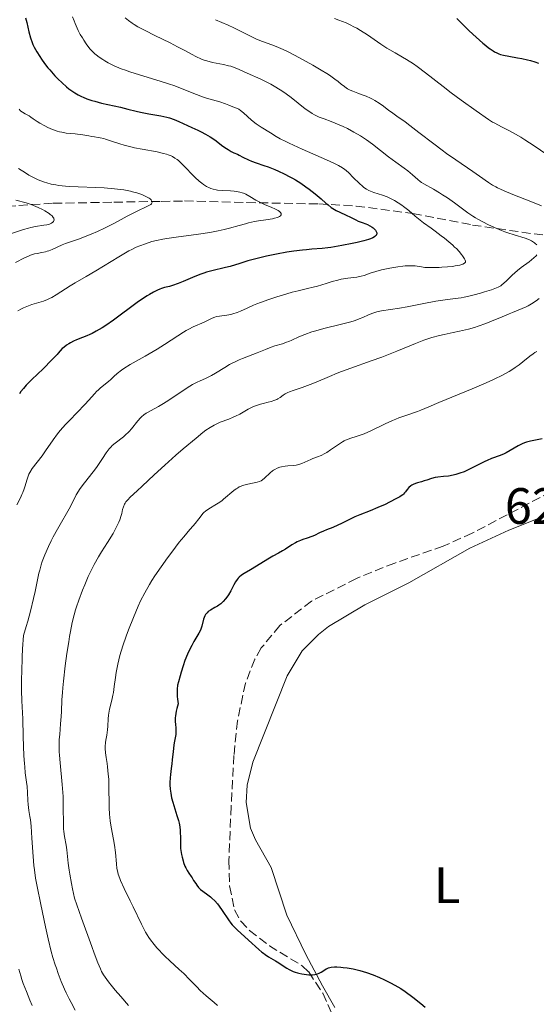
# Model space of a CAD drawing. Units: metres. Extents: x 636127 to 639615, y 4658035 to 4660348.
# Drawn here: x 639082 to 639183, y 4658363 to 4658556 of the extents above; entities that cross this region are included whole.
import ezdxf
from ezdxf.enums import TextEntityAlignment as Align

# ---------------------------------------------------------------- set-up
doc = ezdxf.new("R2010")
doc.units = ezdxf.units.M
doc.header["$MEASUREMENT"] = 0
doc.linetypes.add('DGN Style 3', pattern=[2.435891, 1.739922, -0.695969])
for name, color, linetype, lineweight in [('Barranco lineal', 142, 'DGN Style 3', 13), ('Cota de punto acotado terreno', 7, 'Continuous', 0), ('Curva de nivel directora', 30, 'Continuous', 30), ('Curva de nivel intermedia', 30, 'Continuous', 0), ('Etiqueta de uso rústico', 92, 'Continuous', 0), ('Línea de cambio de uso (parcela vista)', 92, 'Continuous', 0), ('Zona arbolada', 92, 'DGN Style 3', 0)]:
    doc.layers.add(name, color=color, linetype=linetype, lineweight=lineweight)
doc.styles.add('Style-Arial', font='arial.ttf')

msp = doc.modelspace()

# ---------------------------------------------------------------- linework, layer by layer
at = {"layer": 'Barranco lineal', "color": 142, "linetype": 'DGN Style 3', "lineweight": 13}
msp.add_polyline3d([(639067.34, 4658517.11, 581.95), (639073.05, 4658518.27, 582.58), (639079.57, 4658518.98, 583.31), (639081.89, 4658519.18, 584.13), (639088.62, 4658519.61, 586.27), (639100.53, 4658519.82, 588.61), (639109.79, 4658519.98, 590.4), (639114.35, 4658520.06, 591.41), (639126.57, 4658519.76, 594.29), (639140.65, 4658519.47, 599.43), (639148, 4658519.07, 601.7), (639159.11, 4658517.6, 605.06), (639170.8, 4658515.34, 608.59), (639182.87, 4658513.6, 611.75), (639189.21, 4658513.05, 612.9), (639195.96, 4658512.9, 614.17), (639202.17, 4658513, 615.76), (639207.02, 4658513.15, 617.18), (639211.93, 4658513.56, 618.85), (639231.71, 4658516.33, 625.5)], dxfattribs=at)
at = {"layer": 'Curva de nivel directora', "color": 30, "linetype": 'Continuous', "lineweight": 30, "flags": 128}
for points, elevation in [([(639083.22, 4658555.93), (639083.42, 4658555.03), (639083.87, 4658553.22), (639084.2, 4658552.02), (639084.49, 4658551.13), (639084.64, 4658550.74), (639084.9, 4658550.17), (639085.38, 4658549.27), (639085.97, 4658548.34), (639086.32, 4658547.83), (639086.91, 4658547.02), (639087.57, 4658546.17), (639087.93, 4658545.74), (639088.97, 4658544.58), (639089.52, 4658544.01), (639090.37, 4658543.18), (639091.25, 4658542.41), (639091.7, 4658542.06), (639092.49, 4658541.49), (639092.89, 4658541.22), (639093.51, 4658540.86), (639094.15, 4658540.53), (639094.49, 4658540.38), (639095.2, 4658540.09), (639095.57, 4658539.95), (639096.16, 4658539.76), (639096.77, 4658539.58), (639098.08, 4658539.25), (639101.84, 4658538.42), (639103.24, 4658538.07), (639104.86, 4658537.63), (639105.76, 4658537.43), (639107.38, 4658537.16), (639108.95, 4658536.9), (639109.74, 4658536.75), (639110.86, 4658536.49), (639111.38, 4658536.34)], 600), ([(639167.71, 4658555.8), (639169.27, 4658554.27), (639170.16, 4658553.42), (639171.54, 4658552.15), (639172.85, 4658551), (639173.43, 4658550.51), (639173.95, 4658550.09), (639174.27, 4658549.86), (639174.83, 4658549.47), (639175.09, 4658549.31), (639175.55, 4658549.06), (639175.99, 4658548.88), (639176.27, 4658548.78), (639176.85, 4658548.63), (639177.95, 4658548.41), (639179.59, 4658548.13), (639180.46, 4658547.97), (639181.61, 4658547.71), (639182.18, 4658547.56), (639182.99, 4658547.32), (639183.74, 4658547.06)], 625), ([(639111.38, 4658536.34), (639112.35, 4658536), (639113.23, 4658535.62), (639114.92, 4658534.84), (639115.8, 4658534.45), (639116.99, 4658533.91), (639117.6, 4658533.62), (639118.5, 4658533.15), (639118.95, 4658532.89), (639119.4, 4658532.61), (639120.27, 4658532.01), (639121.87, 4658530.82), (639122.58, 4658530.32), (639122.9, 4658530.12), (639123.5, 4658529.78), (639124.04, 4658529.52), (639124.72, 4658529.21), (639125.05, 4658529.06), (639125.81, 4658528.67), (639126.88, 4658528.11), (639127.46, 4658527.85), (639128.41, 4658527.51), (639129.89, 4658527.02), (639130.76, 4658526.72), (639132.08, 4658526.2), (639132.79, 4658525.9), (639133.88, 4658525.39), (639134.99, 4658524.82), (639135.54, 4658524.51), (639136.09, 4658524.19), (639137.14, 4658523.53), (639138.15, 4658522.83), (639138.79, 4658522.37), (639139.96, 4658521.44), (639141.12, 4658520.45), (639142.04, 4658519.64), (639142.48, 4658519.28), (639143.13, 4658518.8), (639143.45, 4658518.58), (639144.11, 4658518.2), (639144.77, 4658517.87), (639146.01, 4658517.28), (639146.86, 4658516.86), (639147.91, 4658516.34), (639148.42, 4658516.11), (639149.2, 4658515.84), (639149.88, 4658515.6), (639150.21, 4658515.46), (639150.7, 4658515.22), (639151.12, 4658514.95), (639151.31, 4658514.8), (639151.57, 4658514.56), (639151.78, 4658514.31), (639151.87, 4658514.18), (639151.99, 4658513.94), (639152.02, 4658513.81), (639152.03, 4658513.64), (639151.99, 4658513.49), (639151.89, 4658513.31), (639151.73, 4658513.16), (639151.6, 4658513.06), (639151.24, 4658512.86), (639150.78, 4658512.67), (639150.4, 4658512.54), (639149.48, 4658512.27), (639148.2, 4658511.95), (639147.24, 4658511.74), (639145.21, 4658511.33), (639143.06, 4658510.97), (639142.44, 4658510.88), (639141.31, 4658510.76), (639139.29, 4658510.6), (639138.24, 4658510.51), (639137.47, 4658510.43), (639135.78, 4658510.21), (639134.44, 4658510.01), (639132.39, 4658509.64), (639130.4, 4658509.23), (639129.13, 4658508.94), (639128.32, 4658508.73), (639126.78, 4658508.32), (639125.2, 4658507.84), (639123.3, 4658507.25), (639122.41, 4658507.01), (639119.69, 4658506.38), (639118.69, 4658506.1), (639118.15, 4658505.92), (639117.58, 4658505.72), (639116.41, 4658505.26), (639114.1, 4658504.29), (639113.11, 4658503.88), (639111.97, 4658503.48), (639111.39, 4658503.32), (639110.74, 4658503.15), (639110.44, 4658503.08), (639109.84, 4658502.89), (639109.53, 4658502.77), (639109.05, 4658502.57), (639108.26, 4658502.18), (639107.46, 4658501.75), (639107.03, 4658501.49)], 600), ([(639107.03, 4658501.49), (639106.32, 4658501.03), (639105.1, 4658500.19), (639100.46, 4658496.73), (639098.96, 4658495.69), (639098.2, 4658495.21), (639097.04, 4658494.53), (639096.23, 4658494.11), (639095.82, 4658493.91), (639095.19, 4658493.64), (639094.33, 4658493.3), (639093.16, 4658492.83), (639092.57, 4658492.56), (639091.98, 4658492.26), (639091.69, 4658492.09), (639091.25, 4658491.81), (639090.68, 4658491.38), (639090.4, 4658491.13), (639089.98, 4658490.72), (639089.58, 4658490.26), (639089.38, 4658490.01), (639088.33, 4658488.91), (639086.62, 4658487.19), (639084.4, 4658485.05), (639083.66, 4658484.33), (639083.35, 4658483.99), (639082.78, 4658483.34), (639082.29, 4658482.7), (639082, 4658482.27)], 600), ([(639184.43, 4658473.44), (639182.15, 4658473.01), (639181.36, 4658472.8), (639180.96, 4658472.65), (639180.56, 4658472.48), (639179.77, 4658472.07), (639178.19, 4658471.14), (639177.4, 4658470.72), (639177, 4658470.53), (639176.19, 4658470.2), (639174.54, 4658469.59), (639173.67, 4658469.24), (639173.22, 4658469.04), (639172.31, 4658468.58), (639170.46, 4658467.63), (639169.57, 4658467.21), (639169.14, 4658467.02), (639168.31, 4658466.71), (639167.52, 4658466.47), (639167.02, 4658466.34), (639166.08, 4658466.16), (639165.13, 4658466.05), (639164, 4658465.96), (639163.49, 4658465.88), (639162.78, 4658465.7), (639161.83, 4658465.38), (639161.32, 4658465.22), (639160.77, 4658465.06), (639160.02, 4658464.85), (639159.65, 4658464.73), (639159.14, 4658464.51), (639158.91, 4658464.38), (639158.7, 4658464.23), (639158.33, 4658463.91), (639158.02, 4658463.56), (639157.66, 4658463.1), (639157.5, 4658462.89), (639157.25, 4658462.62), (639157.12, 4658462.5), (639156.81, 4658462.26), (639156.57, 4658462.11), (639155.93, 4658461.74), (639154.54, 4658461.03)], 625), ([(639154.54, 4658461.03), (639153.68, 4658460.62), (639152.25, 4658459.99), (639150.71, 4658459.36), (639148.69, 4658458.55), (639147.76, 4658458.15), (639146.53, 4658457.57), (639145.1, 4658456.84), (639144.43, 4658456.52), (639143.43, 4658456.11), (639142.17, 4658455.64), (639141.6, 4658455.4), (639140.81, 4658455.03), (639139.81, 4658454.54), (639139.28, 4658454.32), (639138.39, 4658454.01), (639137.53, 4658453.72), (639137.09, 4658453.56), (639136.42, 4658453.26), (639136.09, 4658453.09), (639135.42, 4658452.7), (639134.16, 4658451.87), (639133.58, 4658451.5), (639132.78, 4658451.05), (639131.67, 4658450.48), (639131, 4658450.11), (639127.31, 4658447.82), (639126.02, 4658447.08), (639125.51, 4658446.74), (639125.07, 4658446.38), (639124.87, 4658446.17), (639124.68, 4658445.93), (639124.34, 4658445.41), (639124.03, 4658444.83), (639123.63, 4658444.04), (639123.43, 4658443.66), (639122.96, 4658442.87), (639122.64, 4658442.41), (639122.41, 4658442.12), (639121.96, 4658441.62), (639121.45, 4658441.13), (639121.09, 4658440.85), (639120.85, 4658440.68), (639120.32, 4658440.38), (639119.44, 4658439.92), (639119.02, 4658439.63), (639118.77, 4658439.39), (639118.65, 4658439.25), (639118.48, 4658439.02), (639118.34, 4658438.75), (639118.1, 4658438.14), (639117.73, 4658436.78), (639117.54, 4658436.15), (639117.43, 4658435.87), (639117.18, 4658435.36), (639116.19, 4658433.73), (639115.78, 4658432.98), (639115.22, 4658431.86), (639114.95, 4658431.29), (639114.42, 4658430.05), (639114.06, 4658429.01), (639113.69, 4658427.72), (639113.48, 4658427.01), (639113.15, 4658425.87), (639113.01, 4658425.18), (639112.91, 4658424.39), (639112.89, 4658423.95), (639112.9, 4658423.32), (639112.93, 4658422.97), (639112.98, 4658422.43), (639113.13, 4658421.54), (639112.87, 4658420.64), (639112.74, 4658420.11), (639112.59, 4658419.19), (639112.55, 4658418.79), (639112.53, 4658418.1), (639112.57, 4658417.52), (639112.64, 4658416.86), (639112.66, 4658416.56), (639112.67, 4658416.22), (639112.63, 4658415.55), (639112.53, 4658414.87), (639112.35, 4658413.92), (639112.27, 4658413.41), (639112.11, 4658412.19), (639111.96, 4658410.55), (639111.89, 4658409.8), (639111.77, 4658408.85), (639111.61, 4658407.69), (639111.55, 4658407.07), (639111.51, 4658406.15), (639111.51, 4658405.64), (639111.55, 4658404.84), (639111.65, 4658404.01), (639111.72, 4658403.58), (639111.82, 4658403.14), (639112.05, 4658402.26), (639112.87, 4658399.69), (639113.16, 4658398.65), (639113.28, 4658398.16), (639113.41, 4658397.45)], 625), ([(639113.41, 4658397.45), (639113.5, 4658396.75), (639113.52, 4658396.41), (639113.54, 4658395.38), (639113.54, 4658393.95), (639113.58, 4658393.2), (639113.63, 4658392.8), (639113.76, 4658392), (639113.88, 4658391.47), (639114.07, 4658390.78), (639114.18, 4658390.45), (639114.45, 4658389.75), (639114.59, 4658389.44), (639114.89, 4658388.87), (639115.21, 4658388.37), (639115.63, 4658387.74), (639115.84, 4658387.43), (639116.14, 4658386.95), (639116.55, 4658386.32), (639116.76, 4658386.01), (639117.11, 4658385.58), (639117.3, 4658385.38), (639117.5, 4658385.19), (639117.94, 4658384.84), (639118.92, 4658384.13), (639119.46, 4658383.7), (639119.73, 4658383.46), (639120.27, 4658382.92), (639120.8, 4658382.33), (639121.14, 4658381.92), (639121.76, 4658381.08), (639122.95, 4658379.22), (639123.42, 4658378.59), (639123.69, 4658378.26), (639123.99, 4658377.94), (639124.67, 4658377.27), (639126.91, 4658375.26), (639128.9, 4658373.43), (639129.53, 4658372.9), (639129.85, 4658372.66), (639130.18, 4658372.43), (639130.84, 4658372), (639132.19, 4658371.21), (639132.86, 4658370.8), (639133.51, 4658370.36), (639134.41, 4658369.78), (639134.88, 4658369.5), (639135.64, 4658369.12), (639136.04, 4658368.96), (639136.48, 4658368.82), (639136.77, 4658368.74), (639137.38, 4658368.61), (639138.29, 4658368.49), (639138.69, 4658368.46), (639139.42, 4658368.46), (639139.9, 4658368.51), (639140.21, 4658368.57), (639140.4, 4658368.62), (639140.73, 4658368.74), (639141.15, 4658368.96), (639141.83, 4658369.43), (639142.14, 4658369.62), (639142.31, 4658369.7), (639142.6, 4658369.8), (639143.12, 4658369.92), (639143.78, 4658369.98), (639144.18, 4658369.98), (639145, 4658369.94), (639145.47, 4658369.9), (639146.21, 4658369.81), (639147.43, 4658369.61), (639148.71, 4658369.31), (639149.37, 4658369.13), (639150.03, 4658368.92), (639151.33, 4658368.45), (639152.6, 4658367.92), (639153.4, 4658367.55), (639154.87, 4658366.82), (639156.14, 4658366.11), (639156.73, 4658365.75), (639157.62, 4658365.16), (639159.11, 4658364.06), (639160.67, 4658362.83), (639161.52, 4658362.14)], 625)]:
    msp.add_lwpolyline(points, dxfattribs=dict(at, elevation=elevation))
at = {"layer": 'Curva de nivel intermedia', "color": 30, "linetype": 'Continuous', "lineweight": 0, "flags": 128}
for points, elevation in [([(639092.42, 4658556.11), (639092.71, 4658555.32), (639092.9, 4658554.82), (639093.31, 4658553.9), (639093.51, 4658553.47), (639093.92, 4658552.69), (639094.33, 4658551.99), (639094.59, 4658551.57), (639095.1, 4658550.82), (639095.63, 4658550.11), (639095.89, 4658549.8), (639096.42, 4658549.23), (639096.8, 4658548.89), (639097.07, 4658548.66), (639097.66, 4658548.22), (639098.35, 4658547.75), (639098.74, 4658547.5), (639099.4, 4658547.13), (639100.55, 4658546.56), (639101.46, 4658546.16), (639101.95, 4658545.97), (639102.76, 4658545.67), (639103.63, 4658545.37), (639105.55, 4658544.76), (639109.58, 4658543.56), (639111.44, 4658542.97), (639112.27, 4658542.68), (639113.75, 4658542.12), (639116.17, 4658541.12), (639117.2, 4658540.71), (639117.7, 4658540.52), (639118.65, 4658540.21), (639121.25, 4658539.45), (639122.38, 4658539.08), (639123.06, 4658538.84), (639124.18, 4658538.4), (639124.74, 4658538.15), (639124.98, 4658538.02), (639125.32, 4658537.79), (639125.9, 4658537.34), (639127.5, 4658535.92), (639128.43, 4658535.17), (639129.39, 4658534.52), (639131.19, 4658533.43), (639132.35, 4658532.69), (639133.13, 4658532.24), (639134.19, 4658531.7), (639134.85, 4658531.38), (639137.39, 4658530.24), (639141.17, 4658528.59), (639142.79, 4658527.86), (639144.04, 4658527.26), (639144.53, 4658527), (639145.33, 4658526.52), (639145.77, 4658526.21), (639146.03, 4658526), (639146.54, 4658525.55), (639147.44, 4658524.67), (639148.68, 4658523.46), (639149.25, 4658522.94), (639149.52, 4658522.73), (639150.02, 4658522.38), (639150.49, 4658522.11), (639150.81, 4658521.97), (639151.45, 4658521.74), (639153.13, 4658521.22), (639154.1, 4658520.85)], 605), ([(639102.7, 4658555.95), (639103.36, 4658555.42), (639104.07, 4658554.91), (639104.48, 4658554.64), (639105.21, 4658554.2), (639106.64, 4658553.43), (639108.57, 4658552.47), (639111.52, 4658551.02), (639112.95, 4658550.29)], 610), ([(639120.46, 4658555.58), (639122.89, 4658554.53), (639124.05, 4658554), (639125.6, 4658553.22), (639127.45, 4658552.26), (639128.34, 4658551.84), (639128.78, 4658551.65), (639129.67, 4658551.3), (639131.46, 4658550.66), (639132.35, 4658550.32), (639133.71, 4658549.73), (639134.66, 4658549.27), (639136.86, 4658548.12), (639139.49, 4658546.65), (639140.82, 4658545.89), (639142.57, 4658544.82), (639143.04, 4658544.5), (639143.84, 4658543.93), (639144.47, 4658543.45), (639145.13, 4658542.91), (639145.43, 4658542.67), (639146.01, 4658542.25), (639146.32, 4658542.06), (639146.81, 4658541.8), (639147.36, 4658541.55), (639147.67, 4658541.43), (639148.35, 4658541.18), (639149.38, 4658540.82), (639149.93, 4658540.6), (639150.78, 4658540.22), (639151.21, 4658540), (639151.64, 4658539.75), (639152.5, 4658539.2), (639153.33, 4658538.61), (639154.4, 4658537.81), (639154.9, 4658537.43), (639156, 4658536.67), (639157.58, 4658535.58), (639158.54, 4658534.87), (639160.29, 4658533.49), (639163.19, 4658531.23), (639164.85, 4658529.99), (639165.73, 4658529.36), (639167.52, 4658528.12), (639170.86, 4658525.85), (639172.18, 4658524.94), (639173.95, 4658523.65), (639174.74, 4658523.14), (639175.35, 4658522.8), (639175.7, 4658522.62), (639176.3, 4658522.34), (639177.02, 4658522.02), (639178.71, 4658521.33), (639182.53, 4658519.84), (639184.32, 4658519.13)], 615), ([(639143.76, 4658555.84), (639144.63, 4658555.51)], 620), ([(639144.63, 4658555.51), (639146.01, 4658554.95), (639146.95, 4658554.51), (639147.43, 4658554.27), (639148.14, 4658553.89), (639148.85, 4658553.48), (639150.24, 4658552.6), (639152.86, 4658550.81), (639154.04, 4658550.02), (639154.6, 4658549.69), (639155.66, 4658549.08), (639157.1, 4658548.26), (639157.89, 4658547.79), (639159.22, 4658546.91), (639159.97, 4658546.38), (639161.6, 4658545.15), (639165.02, 4658542.47), (639166.6, 4658541.24), (639168.58, 4658539.78), (639171.52, 4658537.75), (639173.92, 4658536.03), (639174.73, 4658535.51), (639175.15, 4658535.27), (639176.51, 4658534.56), (639177.95, 4658533.84), (639178.8, 4658533.38), (639180.25, 4658532.53), (639181.08, 4658532.01), (639182.87, 4658530.83), (639186.64, 4658528.3)], 620), ([(639112.95, 4658550.29), (639114.26, 4658549.59), (639115.83, 4658548.73), (639116.57, 4658548.36), (639117.66, 4658547.87), (639118.2, 4658547.66), (639118.76, 4658547.49), (639119.87, 4658547.21), (639122.01, 4658546.78), (639122.98, 4658546.56), (639123.43, 4658546.44), (639124.27, 4658546.15), (639125.06, 4658545.82), (639126.64, 4658545.09), (639129.3, 4658543.92), (639130.76, 4658543.22), (639131.25, 4658542.95), (639132.26, 4658542.37), (639133.6, 4658541.51), (639134.27, 4658541.06), (639135.25, 4658540.34), (639138.03, 4658538.14), (639138.94, 4658537.5), (639139.39, 4658537.22), (639139.84, 4658536.96), (639140.77, 4658536.51), (639141.73, 4658536.12), (639143.11, 4658535.6), (639143.86, 4658535.3), (639145.45, 4658534.62), (639146.29, 4658534.23), (639147.56, 4658533.57), (639148.82, 4658532.84), (639149.44, 4658532.45), (639150.04, 4658532.04), (639151.21, 4658531.19), (639154.35, 4658528.68), (639155.75, 4658527.64), (639157.4, 4658526.47), (639158.11, 4658525.94), (639159.03, 4658525.17), (639160.08, 4658524.25), (639160.56, 4658523.86), (639160.8, 4658523.7), (639161.29, 4658523.39), (639163.16, 4658522.36), (639164.3, 4658521.68), (639164.92, 4658521.28), (639165.88, 4658520.66), (639167.3, 4658519.67), (639169.9, 4658517.75), (639170.85, 4658517.1), (639171.38, 4658516.78), (639171.87, 4658516.48), (639172.94, 4658515.89), (639173.79, 4658515.45), (639175.12, 4658514.83), (639176.45, 4658514.27), (639177.11, 4658514.02), (639177.75, 4658513.8), (639178.98, 4658513.41), (639181.11, 4658512.76), (639181.96, 4658512.44), (639182.33, 4658512.26), (639182.55, 4658512.14), (639182.94, 4658511.88), (639183.1, 4658511.75), (639183.38, 4658511.48)], 610), ([(639081.92, 4658538.02), (639082.14, 4658537.8), (639082.28, 4658537.68), (639082.57, 4658537.48), (639083.12, 4658537.16), (639083.9, 4658536.72), (639084.25, 4658536.49), (639084.72, 4658536.15), (639085.46, 4658535.6), (639086.01, 4658535.27), (639086.98, 4658534.75), (639087.55, 4658534.48), (639088.46, 4658534.09), (639089.39, 4658533.75), (639089.85, 4658533.62), (639090.3, 4658533.51), (639091.14, 4658533.36), (639091.94, 4658533.28), (639092.93, 4658533.21), (639093.4, 4658533.16), (639094.4, 4658533.02), (639095.61, 4658532.79), (639096.17, 4658532.69), (639096.71, 4658532.61), (639097.45, 4658532.51), (639097.85, 4658532.44), (639098.52, 4658532.28), (639098.9, 4658532.18), (639100.23, 4658531.73), (639101.68, 4658531.24), (639102.5, 4658530.99), (639103.84, 4658530.64), (639104.56, 4658530.48), (639106.06, 4658530.19), (639109, 4658529.66), (639110.26, 4658529.38), (639110.81, 4658529.22), (639111.14, 4658529.11), (639111.73, 4658528.87), (639111.99, 4658528.75), (639112.48, 4658528.47), (639112.92, 4658528.17), (639113.19, 4658527.96), (639113.72, 4658527.48), (639114.63, 4658526.56), (639115.84, 4658525.27), (639116.42, 4658524.68), (639117.23, 4658523.93), (639117.73, 4658523.53), (639118.05, 4658523.3), (639118.66, 4658522.92), (639119.23, 4658522.62), (639119.52, 4658522.5), (639119.99, 4658522.36), (639120.53, 4658522.25), (639120.83, 4658522.2), (639121.88, 4658522.11), (639123.38, 4658522.03), (639124.07, 4658521.98), (639124.85, 4658521.88), (639125.2, 4658521.81), (639125.68, 4658521.67), (639125.92, 4658521.58), (639126.39, 4658521.36), (639127.16, 4658520.93), (639128.33, 4658520.24), (639128.99, 4658519.88), (639130.05, 4658519.39), (639131.44, 4658518.8), (639132.05, 4658518.53), (639132.69, 4658518.19), (639132.94, 4658518.02), (639133.2, 4658517.79), (639133.3, 4658517.63), (639133.33, 4658517.44), (639133.29, 4658517.32), (639133.16, 4658517.16), (639132.97, 4658517.02), (639132.55, 4658516.83)], 595), ([(639081.79, 4658526.42), (639083.18, 4658525.54), (639083.87, 4658525.14), (639084.86, 4658524.61), (639085.57, 4658524.27), (639086.03, 4658524.08), (639086.91, 4658523.74), (639087.35, 4658523.61), (639088.22, 4658523.38), (639089.11, 4658523.21), (639089.72, 4658523.12), (639091.02, 4658522.98), (639091.82, 4658522.92), (639093.51, 4658522.83), (639096.98, 4658522.69), (639098.58, 4658522.62), (639100.63, 4658522.46), (639101.79, 4658522.33), (639102.48, 4658522.22), (639103.75, 4658521.97), (639104.19, 4658521.87), (639105.02, 4658521.64), (639105.77, 4658521.38), (639106.23, 4658521.21), (639106.51, 4658521.08), (639107.01, 4658520.83), (639107.44, 4658520.58), (639107.61, 4658520.45), (639107.82, 4658520.25), (639107.95, 4658520.05), (639108.01, 4658519.83), (639107.97, 4658519.67), (639107.88, 4658519.53), (639107.73, 4658519.39), (639107.6, 4658519.3), (639107.26, 4658519.11), (639104.8, 4658517.96), (639103.14, 4658517.08), (639100.64, 4658515.71), (639099.32, 4658515.03), (639098.66, 4658514.7), (639097.32, 4658514.09), (639096.04, 4658513.55), (639095.22, 4658513.22), (639093.76, 4658512.66), (639092.42, 4658512.19), (639091.01, 4658511.7), (639090.37, 4658511.45), (639088.43, 4658510.56), (639087.76, 4658510.3), (639087.43, 4658510.2), (639087.09, 4658510.11), (639086.4, 4658509.96), (639085.46, 4658509.78), (639084.96, 4658509.67), (639084.2, 4658509.43), (639083.8, 4658509.27), (639082.98, 4658508.89), (639081.24, 4658508.02)], 590), ([(639154.1, 4658520.85), (639154.57, 4658520.64), (639155.52, 4658520.13), (639156.24, 4658519.7), (639156.96, 4658519.22), (639157.3, 4658518.96), (639158.29, 4658518.17), (639159.56, 4658517.08), (639160.2, 4658516.55), (639161.21, 4658515.78), (639162.69, 4658514.73), (639163.51, 4658514.14), (639164.68, 4658513.25), (639165.28, 4658512.78), (639166.15, 4658512.07), (639166.94, 4658511.37), (639167.3, 4658511.04), (639167.63, 4658510.72), (639168.18, 4658510.13), (639168.62, 4658509.6), (639168.86, 4658509.28), (639169.21, 4658508.73), (639169.36, 4658508.43), (639169.4, 4658508.29), (639169.4, 4658508.1), (639169.34, 4658507.98), (639169.2, 4658507.85), (639168.91, 4658507.7), (639168.7, 4658507.62), (639168.32, 4658507.51), (639167.41, 4658507.33), (639166.85, 4658507.25), (639165.9, 4658507.14), (639164.82, 4658507.06), (639164.25, 4658507.03), (639163.04, 4658507), (639162.4, 4658507.01), (639161.43, 4658507.04), (639160.77, 4658507.17), (639160.35, 4658507.24), (639159.53, 4658507.32), (639159.13, 4658507.34), (639158.35, 4658507.35), (639157.61, 4658507.32), (639157.12, 4658507.28), (639156.16, 4658507.17), (639154.59, 4658506.91), (639153.61, 4658506.71), (639152.98, 4658506.57), (639151.85, 4658506.26), (639150.77, 4658505.9), (639149.56, 4658505.48), (639149, 4658505.32), (639148.14, 4658505.15), (639146.36, 4658504.93), (639145.09, 4658504.71), (639144.41, 4658504.56), (639143.3, 4658504.27), (639142.09, 4658503.9), (639140.41, 4658503.39), (639139.6, 4658503.16), (639138.43, 4658502.88), (639136.63, 4658502.47), (639135.46, 4658502.16), (639133.54, 4658501.61), (639132.48, 4658501.27), (639130.85, 4658500.73), (639129.27, 4658500.17), (639128.54, 4658499.89), (639127.87, 4658499.62), (639126.66, 4658499.09), (639125.3, 4658498.48), (639124.69, 4658498.23), (639123.84, 4658497.93), (639123.43, 4658497.83), (639122.65, 4658497.68), (639121.23, 4658497.51), (639120.61, 4658497.4), (639120.33, 4658497.32), (639119.79, 4658497.12), (639118.2, 4658496.33), (639116.07, 4658495.4), (639115.17, 4658494.95), (639114.68, 4658494.67), (639114.17, 4658494.36), (639113.04, 4658493.64), (639110.46, 4658491.94), (639109, 4658491.03), (639106.66, 4658489.67), (639103.7, 4658487.99), (639102.48, 4658487.24), (639101.98, 4658486.89), (639101.15, 4658486.25), (639100.52, 4658485.68), (639099.84, 4658485.02), (639099.54, 4658484.73), (639098.82, 4658484.15), (639097.86, 4658483.42), (639097.4, 4658483.02), (639097.17, 4658482.8), (639096.72, 4658482.3)], 605), ([(639081.32, 4658520.22), (639083.3, 4658519.68), (639084.3, 4658519.36), (639084.77, 4658519.17), (639085.68, 4658518.79), (639086.5, 4658518.38), (639086.99, 4658518.11), (639087.8, 4658517.6), (639088.03, 4658517.43), (639088.4, 4658517.12), (639088.64, 4658516.85), (639088.73, 4658516.69), (639088.77, 4658516.58), (639088.79, 4658516.37), (639088.73, 4658516.16), (639088.68, 4658516.06), (639088.56, 4658515.91), (639088.3, 4658515.71), (639087.91, 4658515.54), (639087.68, 4658515.46), (639087.4, 4658515.4), (639086.76, 4658515.3), (639085.17, 4658515.07), (639084.25, 4658514.88), (639083.77, 4658514.75), (639082.77, 4658514.45), (639079.89, 4658513.46)], 585), ([(639132.55, 4658516.83), (639131.96, 4658516.66), (639131.6, 4658516.58), (639130.27, 4658516.36), (639128.85, 4658516.15), (639128.08, 4658516.02), (639126.89, 4658515.77), (639126.29, 4658515.61), (639125.04, 4658515.26), (639123.17, 4658514.73), (639122.11, 4658514.46), (639120.94, 4658514.19), (639120.3, 4658514.06), (639119.29, 4658513.88), (639117.1, 4658513.55), (639112.72, 4658512.98), (639110.88, 4658512.72), (639110.11, 4658512.59), (639108.89, 4658512.33), (639107.98, 4658512.1), (639106.72, 4658511.68), (639105.59, 4658511.3), (639104.88, 4658511.01), (639104, 4658510.58), (639103.46, 4658510.29), (639101.5, 4658509.14), (639098.46, 4658507.28), (639097, 4658506.39), (639095.07, 4658505.26), (639092.9, 4658504.01), (639091.93, 4658503.42), (639089.19, 4658501.64), (639088.33, 4658501.15), (639087.91, 4658500.93), (639087.5, 4658500.75), (639086.7, 4658500.45), (639084.45, 4658499.79), (639084.1, 4658499.67), (639083.42, 4658499.41), (639082.78, 4658499.12), (639082.38, 4658498.93), (639081.68, 4658498.54)], 595), ([(639183.43, 4658509.48), (639183.26, 4658509.3), (639182.84, 4658508.91), (639181.88, 4658508.16), (639180.36, 4658507.02), (639179.6, 4658506.41), (639178.58, 4658505.5), (639177.45, 4658504.4), (639176.97, 4658503.95), (639176.54, 4658503.6), (639176.33, 4658503.45), (639175.86, 4658503.19), (639175.49, 4658503.03), (639174.51, 4658502.67), (639173.15, 4658502.23), (639172.36, 4658502), (639171.1, 4658501.65), (639169.81, 4658501.35), (639169.19, 4658501.22), (639168.58, 4658501.11), (639167.41, 4658500.93), (639165, 4658500.63), (639163.64, 4658500.43), (639161.28, 4658499.99)], 610), ([(639161.28, 4658499.99), (639157.99, 4658499.33), (639156.47, 4658499.05), (639152.96, 4658498.51), (639152.06, 4658498.33), (639151.64, 4658498.21), (639151.24, 4658498.07), (639150.44, 4658497.74), (639149.28, 4658497.23), (639148.61, 4658496.95), (639147.83, 4658496.67), (639147.4, 4658496.53), (639146.7, 4658496.33), (639145.12, 4658495.92), (639141.69, 4658495.09), (639140.06, 4658494.63), (639139.31, 4658494.39), (639137.95, 4658493.9), (639136.76, 4658493.41), (639135.38, 4658492.81), (639134.77, 4658492.55), (639134.34, 4658492.38), (639133.53, 4658492.1), (639132.05, 4658491.65), (639131.32, 4658491.41), (639130.2, 4658490.98), (639128.61, 4658490.32), (639127.77, 4658489.98), (639126.9, 4658489.65), (639125.69, 4658489.18), (639125.08, 4658488.93), (639124.14, 4658488.5), (639123.68, 4658488.26), (639123.2, 4658488.01), (639122.27, 4658487.45), (639120.46, 4658486.32), (639119.62, 4658485.84), (639119.23, 4658485.64), (639118.46, 4658485.29), (639117.41, 4658484.84), (639116.85, 4658484.58), (639115.91, 4658484.08), (639115.39, 4658483.76), (639114.27, 4658483.04), (639111.9, 4658481.42), (639110.77, 4658480.68), (639110.24, 4658480.36), (639109.28, 4658479.81), (639107.7, 4658478.96), (639107.08, 4658478.62), (639106.81, 4658478.46), (639106.35, 4658478.13), (639105.95, 4658477.79), (639105.7, 4658477.55), (639105.22, 4658477), (639103.99, 4658475.43), (639103.49, 4658474.88), (639103.23, 4658474.61), (639102.95, 4658474.35), (639102.37, 4658473.86), (639100.74, 4658472.62), (639100.19, 4658472.16), (639099.95, 4658471.92), (639099.59, 4658471.52), (639099.01, 4658470.72), (639098.27, 4658469.62), (639097.09, 4658467.86), (639096.46, 4658466.98), (639095.49, 4658465.74), (639094.29, 4658464.25), (639093.78, 4658463.54), (639093.56, 4658463.19), (639093.15, 4658462.5), (639091.98, 4658460.23), (639089.44, 4658455.78), (639088.64, 4658454.26), (639088.25, 4658453.49), (639087.7, 4658452.35), (639086.98, 4658450.74), (639086.48, 4658449.43), (639086.27, 4658448.78), (639085.97, 4658447.72), (639085.83, 4658447.14), (639085.53, 4658445.81), (639085.07, 4658443.56), (639084.77, 4658442.17), (639084.17, 4658439.7), (639083.64, 4658437.74), (639083.33, 4658436.66), (639082.8, 4658434.91), (639082.62, 4658432.29), (639082.54, 4658430.68), (639082.44, 4658427.81), (639082.42, 4658426.51), (639082.43, 4658424.17), (639082.48, 4658422.12), (639082.64, 4658418.59), (639082.76, 4658415.16), (639082.89, 4658411.38), (639082.98, 4658409.86), (639083.03, 4658409.19)], 610), ([(639183.89, 4658500.92), (639183.3, 4658500.49), (639182.36, 4658499.89), (639181.73, 4658499.54), (639181.32, 4658499.33)], 615), ([(639181.32, 4658499.33), (639180.54, 4658498.96), (639179.77, 4658498.65), (639178.65, 4658498.23), (639177.96, 4658497.95), (639176.64, 4658497.38), (639174.53, 4658496.49), (639173.42, 4658496.05), (639171.92, 4658495.52), (639171.17, 4658495.28), (639170.03, 4658494.96), (639168.86, 4658494.67), (639168.25, 4658494.53), (639167, 4658494.28), (639165.24, 4658493.93), (639164.3, 4658493.72), (639162.83, 4658493.32), (639162.06, 4658493.08), (639161.27, 4658492.8), (639159.61, 4658492.15), (639155.99, 4658490.63), (639154.03, 4658489.84), (639153.02, 4658489.46), (639150.97, 4658488.71), (639146.95, 4658487.31), (639145.13, 4658486.64), (639144.29, 4658486.32), (639142.76, 4658485.69), (639140.16, 4658484.58), (639139.01, 4658484.11), (639137.42, 4658483.54), (639135.63, 4658482.94), (639134.91, 4658482.67), (639134.61, 4658482.54), (639134.11, 4658482.27), (639133.7, 4658482.02), (639133.07, 4658481.55), (639132.67, 4658481.29), (639132.45, 4658481.17), (639132.07, 4658481.01), (639131.36, 4658480.78), (639130.74, 4658480.64), (639129.78, 4658480.41), (639129.26, 4658480.27), (639128.46, 4658480.01), (639128.05, 4658479.84), (639127.64, 4658479.66), (639126.83, 4658479.24), (639125.18, 4658478.32), (639124.35, 4658477.89), (639123.92, 4658477.69), (639123.06, 4658477.34), (639121.36, 4658476.69), (639120.55, 4658476.33), (639120.16, 4658476.13), (639119.37, 4658475.68), (639118.56, 4658475.13), (639117.97, 4658474.69), (639116.61, 4658473.62), (639114.06, 4658471.49), (639112.63, 4658470.26), (639110.47, 4658468.33), (639108.42, 4658466.43), (639106.06, 4658464.18), (639105.1, 4658463.28), (639103.7, 4658462), (639103.22, 4658461.53), (639102.86, 4658461.1), (639102.71, 4658460.88), (639102.59, 4658460.65), (639102.39, 4658460.16), (639102.23, 4658459.62), (639102.04, 4658458.86), (639101.94, 4658458.45), (639101.66, 4658457.6), (639101.48, 4658457.13), (639101.12, 4658456.35), (639100.64, 4658455.44), (639100.34, 4658454.93), (639099.24, 4658453.17), (639098.1, 4658451.35), (639097.51, 4658450.37), (639096.65, 4658448.84), (639096.24, 4658448.06), (639095.48, 4658446.47), (639094.79, 4658444.88), (639094.37, 4658443.83), (639093.63, 4658441.82), (639093.21, 4658440.56), (639093.01, 4658439.93), (639092.74, 4658438.98), (639092.36, 4658437.45), (639092.01, 4658435.72), (639091.83, 4658434.74), (639091.66, 4658433.68), (639091.31, 4658431.39), (639090.99, 4658429), (639090.63, 4658425.97), (639090.5, 4658424.65), (639090.42, 4658423.77), (639090.32, 4658422.29)], 615), ([(639183.41, 4658490.54), (639183.04, 4658490.34), (639182.69, 4658490.12), (639182.03, 4658489.64), (639180.69, 4658488.55), (639179.93, 4658487.96), (639179.15, 4658487.41), (639178.71, 4658487.12), (639177.97, 4658486.67), (639176.65, 4658485.95), (639175.02, 4658485.15), (639174.07, 4658484.71), (639173.03, 4658484.24), (639170.74, 4658483.27), (639164.23, 4658480.58), (639162.26, 4658479.73), (639160.69, 4658479.05), (639160.05, 4658478.8), (639157.51, 4658477.98), (639156.39, 4658477.56), (639155.77, 4658477.31), (639155.11, 4658477.02), (639153.7, 4658476.37), (639150.84, 4658475.02), (639149.57, 4658474.46), (639149.01, 4658474.25), (639148.03, 4658473.91), (639146.92, 4658473.56), (639146.41, 4658473.38), (639145.92, 4658473.18), (639145.67, 4658473.06), (639145.3, 4658472.85), (639144.53, 4658472.36), (639142.98, 4658471.28), (639142.22, 4658470.78), (639141.84, 4658470.57), (639141.12, 4658470.21), (639140.42, 4658469.92), (639139.53, 4658469.58), (639139.1, 4658469.41), (639137.32, 4658468.65), (639136.76, 4658468.45), (639136.49, 4658468.38), (639136.21, 4658468.32), (639135.67, 4658468.24), (639134.6, 4658468.15), (639134.07, 4658468.1), (639133.37, 4658467.97), (639133.02, 4658467.88), (639132.51, 4658467.7), (639132.03, 4658467.46), (639131.79, 4658467.32), (639131.57, 4658467.16), (639131.14, 4658466.82), (639130.03, 4658465.75), (639129.61, 4658465.4), (639129.4, 4658465.26), (639129.03, 4658465.08), (639128.59, 4658464.94), (639128.32, 4658464.88), (639127.71, 4658464.77), (639126.74, 4658464.59), (639126.23, 4658464.46), (639125.71, 4658464.3), (639125.46, 4658464.2), (639125.08, 4658464.03), (639124.72, 4658463.82), (639124.48, 4658463.67), (639124.02, 4658463.33), (639122.01, 4658461.61), (639121.67, 4658461.34), (639120.97, 4658460.86), (639120.29, 4658460.43), (639119.47, 4658459.93), (639119.12, 4658459.72), (639118.49, 4658459.28), (639118.16, 4658459.01), (639117.97, 4658458.82), (639117.59, 4658458.39), (639117.13, 4658457.79), (639116.44, 4658456.87), (639116.06, 4658456.4), (639115.41, 4658455.67), (639114.19, 4658454.26), (639113.32, 4658453.2), (639111.84, 4658451.28), (639111.01, 4658450.17), (639109.75, 4658448.4), (639108.53, 4658446.6), (639107.97, 4658445.73), (639107.46, 4658444.89)], 620), ([(639096.72, 4658482.3), (639095.61, 4658481.01), (639094.84, 4658480.16), (639093.33, 4658478.63), (639091.81, 4658477.08), (639091.05, 4658476.28), (639089.97, 4658475.06), (639089.49, 4658474.46), (639088.61, 4658473.29), (639087.12, 4658471.12), (639086.44, 4658470.14), (639084.52, 4658467.63), (639084.03, 4658466.88), (639083.84, 4658466.52), (639083.68, 4658466.15), (639083.43, 4658465.39), (639083.12, 4658464.28), (639082.92, 4658463.64), (639082.65, 4658462.92), (639082.49, 4658462.53), (639082.2, 4658461.91), (639081.49, 4658460.55)], 605), ([(639107.46, 4658444.89), (639106.55, 4658443.28), (639105.75, 4658441.71), (639105.27, 4658440.66), (639104.33, 4658438.45), (639103.37, 4658436.03), (639102.9, 4658434.77), (639102.25, 4658432.87), (639101.69, 4658431.02), (639101.46, 4658430.14), (639101.26, 4658429.29), (639100.97, 4658427.71), (639100.82, 4658426.73), (639100.59, 4658424.96), (639100.43, 4658423.78), (639100.33, 4658423.24), (639100.11, 4658422.24), (639099.68, 4658420.49), (639099.52, 4658419.7), (639099.47, 4658419.32), (639099.4, 4658418.57), (639099.34, 4658417.14), (639099.28, 4658416.44), (639099.11, 4658415.4), (639098.94, 4658414.45), (639098.88, 4658413.95), (639098.83, 4658413.18), (639098.83, 4658412.78), (639098.89, 4658411.93), (639099.01, 4658411.05), (639099.19, 4658409.83), (639099.27, 4658409.2), (639099.42, 4658407.76), (639099.49, 4658406.76), (639099.52, 4658406.07), (639099.55, 4658404.64), (639099.56, 4658402.34), (639099.59, 4658401.14), (639099.66, 4658399.9), (639099.72, 4658399.27), (639099.8, 4658398.64), (639100, 4658397.37), (639100.46, 4658394.96), (639100.65, 4658393.87), (639100.83, 4658392.44), (639101.01, 4658390.16), (639101.12, 4658389.29), (639101.2, 4658388.85), (639101.38, 4658388.15), (639101.66, 4658387.35), (639101.84, 4658386.9), (639102.55, 4658385.34), (639103.72, 4658382.96), (639104.31, 4658381.74), (639105.91, 4658378.35), (639106.45, 4658377.3), (639106.74, 4658376.79), (639107.36, 4658375.79), (639107.7, 4658375.31), (639108.42, 4658374.36), (639108.93, 4658373.74), (639109.29, 4658373.33), (639110.05, 4658372.53), (639110.51, 4658372.08), (639111.45, 4658371.21), (639113.33, 4658369.52), (639114.2, 4658368.71), (639115.35, 4658367.54), (639116.74, 4658366.07), (639117.45, 4658365.36), (639118.61, 4658364.32), (639120.15, 4658363.02), (639120.85, 4658362.44)], 620), ([(639090.32, 4658422.29), (639090.23, 4658420.06), (639090.18, 4658419.08), (639090.07, 4658417.59), (639089.89, 4658415.55), (639089.82, 4658414.56), (639089.79, 4658413.12), (639089.82, 4658412.15), (639089.85, 4658411.47), (639089.98, 4658409.96), (639090.39, 4658405.75), (639090.51, 4658404.19), (639090.54, 4658403.41), (639090.59, 4658401.07), (639090.61, 4658398.23), (639090.66, 4658397.03), (639090.7, 4658396.5), (639090.83, 4658395.56), (639091.13, 4658393.85), (639091.27, 4658392.92), (639091.55, 4658390.29), (639091.74, 4658388.97), (639091.86, 4658388.19), (639092.2, 4658386.36), (639092.42, 4658385.28), (639092.81, 4658383.46), (639094.19, 4658379.54), (639096.17, 4658373.99), (639096.65, 4658372.71), (639097.37, 4658370.82), (639097.86, 4658369.64), (639098.1, 4658369.13), (639098.49, 4658368.46), (639099.14, 4658367.5), (639099.63, 4658366.84), (639099.99, 4658366.39), (639100.79, 4658365.42), (639101.85, 4658364.21), (639103.39, 4658362.44)], 615), ([(639083.03, 4658409.19), (639083.15, 4658408.03), (639083.4, 4658406.18), (639083.5, 4658405.37), (639083.57, 4658404.17), (639083.63, 4658402.6), (639083.69, 4658401.83), (639083.87, 4658400.67), (639084.07, 4658399.49), (639084.17, 4658398.79), (639084.31, 4658397.55), (639084.46, 4658395.21), (639084.67, 4658391.62), (639084.82, 4658389.85), (639084.93, 4658389.01), (639085.18, 4658387.39), (639085.48, 4658385.78), (639086.22, 4658382.23), (639087.1, 4658377.86), (639087.63, 4658375.47), (639088.23, 4658373.04), (639088.57, 4658371.83), (639089.01, 4658370.42), (639089.24, 4658369.73), (639089.61, 4658368.69), (639090.2, 4658367.16), (639090.85, 4658365.64), (639091.19, 4658364.89), (639091.73, 4658363.76), (639092.11, 4658363.01), (639092.92, 4658361.52)], 610), ([(639081.86, 4658369.56), (639082.26, 4658368.24), (639082.5, 4658367.52), (639082.76, 4658366.76), (639083.37, 4658365.15), (639084.04, 4658363.51), (639084.5, 4658362.43)], 605)]:
    msp.add_lwpolyline(points, dxfattribs=dict(at, elevation=elevation))
at = {"layer": 'Línea de cambio de uso (parcela vista)', "color": 92, "linetype": 'Continuous', "lineweight": 0}
msp.add_polyline3d([(639143.84, 4658362.04, 624.23), (639141.37, 4658366.3, 624.6), (639138.16, 4658372.44, 625.71), (639134.43, 4658380.12, 626.8), (639131.33, 4658389.45, 627.66), (639128.24, 4658394.9, 627.75), (639127.27, 4658397.2, 627.67), (639126.45, 4658402.22, 627.94), (639126.63, 4658405.6, 627.97), (639127.74, 4658410.14, 627.89), (639134.46, 4658427.05, 628.11), (639137.39, 4658431.89, 627.98), (639140.62, 4658435.15, 627.81), (639142.6, 4658436.67, 627.8), (639149.68, 4658440.94, 628.06), (639158.35, 4658445.23, 627.94), (639170.25, 4658452.01, 628.02), (639177.95, 4658455.57, 627.88), (639187.89, 4658459.56, 627.94)], dxfattribs=at)
at = {"layer": 'Zona arbolada', "color": 92, "linetype": 'DGN Style 3', "lineweight": 0}
msp.add_polyline3d([(639229.32, 4658485.8, 629.6), (639170.75, 4658454.96, 629.86), (639165.04, 4658452.41, 629.86), (639155.57, 4658449.13, 629.86), (639148.05, 4658446.09, 629.84), (639139.24, 4658441.65, 629.76), (639133.05, 4658436.87, 629.66), (639129.4, 4658432.48, 629.54), (639128.14, 4658430.27, 629.45), (639126.29, 4658425.59, 629.25), (639124.75, 4658418.21, 628.94), (639124.04, 4658411.44, 628.81), (639123.5, 4658401.46, 628.77), (639123.05, 4658390.82, 628.06), (639123.2, 4658385.85, 627.51), (639124.18, 4658381.15, 627.13), (639125.37, 4658378.95, 627.02), (639127.11, 4658377.13, 626.93), (639130.98, 4658374.12, 626.74), (639137.41, 4658370.24, 626.31), (639138.69, 4658369.01, 626.15), (639141.45, 4658364.84, 625.62), (639144.61, 4658357.68, 624.78)], dxfattribs=at)
msp.add_polyline3d([(639229.32, 4658485.8, 629.6), (639170.75, 4658454.96, 629.86), (639165.04, 4658452.41, 629.86), (639155.57, 4658449.13, 629.86), (639148.05, 4658446.09, 629.84), (639139.24, 4658441.65, 629.76), (639133.05, 4658436.87, 629.66), (639129.4, 4658432.48, 629.54), (639128.14, 4658430.27, 629.45), (639126.29, 4658425.59, 629.25), (639124.75, 4658418.21, 628.94), (639124.04, 4658411.44, 628.81), (639123.5, 4658401.46, 628.77), (639123.05, 4658390.82, 628.06), (639123.2, 4658385.85, 627.51), (639124.18, 4658381.15, 627.13), (639125.37, 4658378.95, 627.02), (639127.11, 4658377.13, 626.93), (639130.98, 4658374.12, 626.74), (639137.41, 4658370.24, 626.31), (639138.69, 4658369.01, 626.15), (639141.45, 4658364.84, 625.62), (639144.61, 4658357.68, 624.78)], dxfattribs=at)

# ---------------------------------------------------------------- texts
at = {"layer": 'Cota de punto acotado terreno', "color": 7, "linetype": 'Continuous', "lineweight": 0, "style": 'Style-Arial'}
msp.add_text('628.00', height=7, dxfattribs=at).set_placement((639177.13, 4658456.8, 628))
at = {"layer": 'Etiqueta de uso rústico', "color": 92, "linetype": 'Continuous', "lineweight": 0, "style": 'Style-Arial'}
msp.add_text('L', height=7, dxfattribs=at).set_placement((639165.81, 4658386, 627.23), align=Align.MIDDLE_CENTER)

doc.saveas('drawing.dxf')
